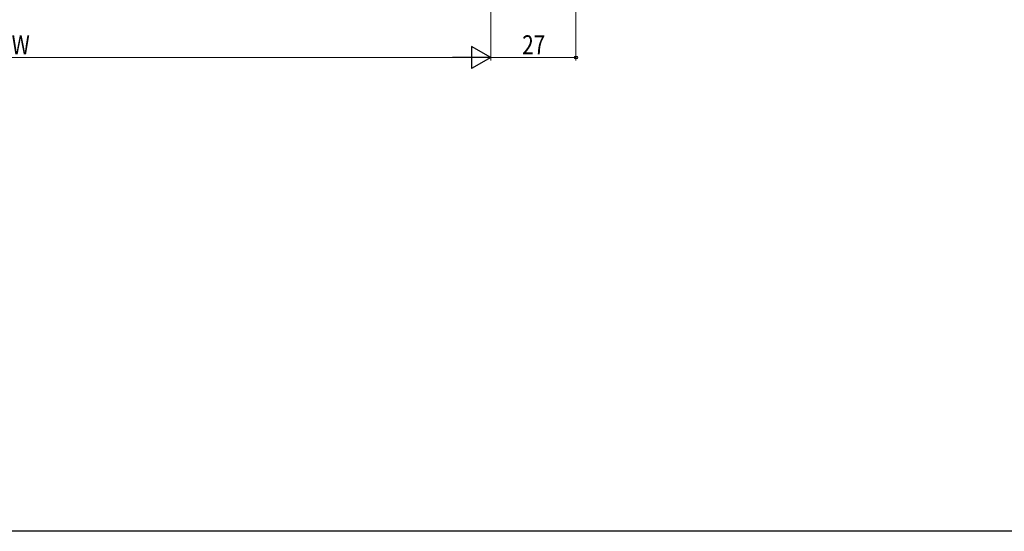
# Model space of a CAD drawing. Extents: x 0 to 990, y 0 to 1603.
# Drawn here: x 496 to 808, y 0 to 162 of the extents above; entities that cross this region are included whole.
import ezdxf

# ---------------------------------------------------------------- set-up
doc = ezdxf.new("R2010")
doc.units = 0
doc.layers.add('YKK_D', color=6, linetype='CONTINUOUS', lineweight=13)
doc.layers.add('YKK_ZWAK', color=7, linetype='CONTINUOUS')
doc.styles.add('text-b', font='extslim2.shx', dxfattribs={"width": 0.8, "bigfont": 'extfont2.shx'})

msp = doc.modelspace()

# ---------------------------------------------------------------- linework, layer by layer
at = {"layer": 'YKK_D', "ltscale": 1.5}
for p, q in [((672, 354.35), (672, 149)), ((645, 327.78), (645, 149)), ((645, 327.3), (645, 149)), ((352, 150), (638, 150)), ((645, 150), (672, 150))]:
    msp.add_line(p, q, dxfattribs=at)
at = {"layer": 'YKK_D', "lineweight": -2}
for p, q in [((645, 150), (638.94, 153.5)), ((638.94, 153.5), (638.94, 146.5)), ((645, 150), (632.88, 150)), ((645, 150), (638.94, 146.5))]:
    msp.add_line(p, q, dxfattribs=at)
at = {"layer": 'YKK_D', "linetype": 'ByBlock', "lineweight": -2}
msp.add_circle((672, 150), 0.425, dxfattribs=at)
at = {"layer": 'YKK_ZWAK'}
msp.add_line((990, 0), (0, 0), dxfattribs=at)

# ---------------------------------------------------------------- texts
at = {"layer": 'YKK_D', "style": 'text-b', "width": 0.8}
for s, p in [('W', (493.4, 151)), ('27', (654.98, 151))]:
    msp.add_text(s, height=6, dxfattribs=at).set_placement(p)

doc.saveas('drawing.dxf')
